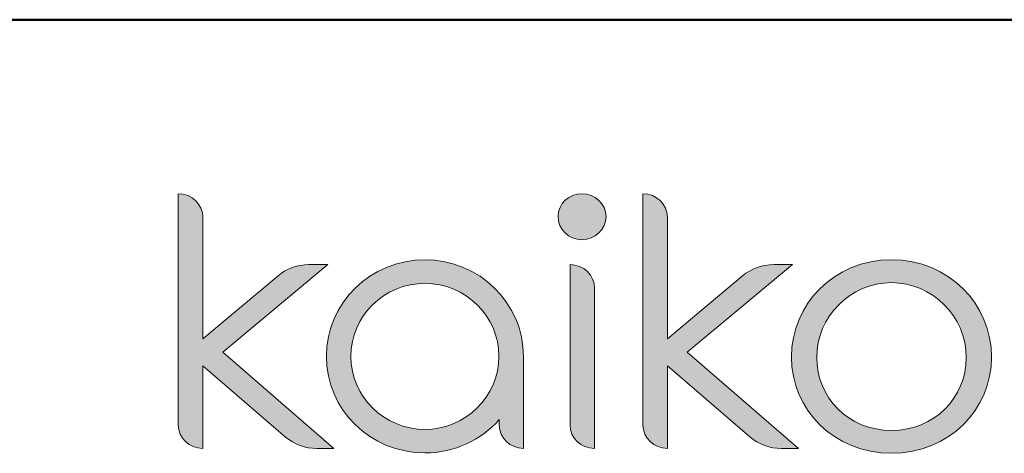
# Model space of a CAD drawing. Extents: x 0 to 25200, y 0 to 17820.
# Drawn here: x 21745 to 23523, y 1194 to 1977 of the extents above; entities that cross this region are included whole.
import ezdxf
from ezdxf.enums import TextEntityAlignment as Align

# ---------------------------------------------------------------- set-up
doc = ezdxf.new("R2010")
doc.units = 0
doc.header["$MEASUREMENT"] = 0
for name, color, linetype, lineweight in [('FRAM3', 1, 'CONTINUOUS', 50), ('ハッチング', 8, 'CONTINUOUS', 5), ('文字', 4, 'CONTINUOUS', 18), ('枠線', 7, 'CONTINUOUS', 30)]:
    doc.layers.add(name, color=color, linetype=linetype, lineweight=lineweight)
doc.styles.get("Standard").update_dxf_attribs({"font": 'TXT.SHX', "bigfont": 'bigfont.shx'})

# ---------------------------------------------------------------- blocks, each defined once
blk = doc.blocks.new('快工房表題欄2')
at = {"layer": 'ハッチング'}
h = blk.add_hatch(color=256, dxfattribs=at)
edge = h.paths.add_edge_path()
edge.add_spline(control_points=[(-41.981, 17.37), (-41.981, 17.37), (-41.981, 17.37), (-41.981, 17.37), (-41.581, 17.37), (-41.256, 17.059), (-41.256, 16.676), (-41.256, 16.676), (-41.256, 13.093), (-41.256, 13.093), (-41.256, 13.093), (-39.035, 14.95), (-39.035, 14.95), (-38.783, 15.161), (-38.459, 15.277), (-38.125, 15.277), (-38.125, 15.277), (-37.567, 15.277), (-37.567, 15.277), (-37.567, 15.277), (-40.67, 12.695), (-40.67, 12.695), (-40.67, 12.695), (-37.386, 9.857), (-37.386, 9.857), (-37.386, 9.857), (-37.893, 9.857), (-37.893, 9.857), (-38.232, 9.857), (-38.56, 9.977), (-38.813, 10.194), (-38.813, 10.194), (-41.256, 12.296), (-41.256, 12.296), (-41.256, 12.296), (-41.256, 9.857), (-41.256, 9.857), (-41.256, 9.857), (-41.256, 9.857), (-41.256, 9.857), (-41.656, 9.857), (-41.981, 10.168), (-41.981, 10.551), (-41.981, 10.551), (-41.981, 17.37), (-41.981, 17.37)], knot_values=[0, 0, 0, 0, 1, 1, 1, 2, 2, 2, 3, 3, 3, 4, 4, 4, 5, 5, 5, 6, 6, 6, 7, 7, 7, 8, 8, 8, 9, 9, 9, 10, 10, 10, 11, 11, 11, 12, 12, 12, 13, 13, 13, 14, 14, 14, 15, 15, 15, 15], degree=3, periodic=0)
h = blk.add_hatch(color=256, dxfattribs=at)
edge = h.paths.add_edge_path()
edge.add_spline(control_points=[(-29.352, 16.697), (-29.352, 16.325), (-29.678, 16.013), (-30.066, 16.013), (-30.455, 16.013), (-30.768, 16.325), (-30.768, 16.697), (-30.768, 17.082), (-30.442, 17.37), (-30.066, 17.37), (-29.678, 17.37), (-29.352, 17.07), (-29.352, 16.697)], knot_values=[0, 0, 0, 0, 1, 1, 1, 2, 2, 2, 3, 3, 3, 4, 4, 4, 4], degree=3, periodic=0)
h = blk.add_hatch(color=256, dxfattribs=at)
edge = h.paths.add_edge_path()
edge.add_spline(control_points=[(-28.266, 17.37), (-28.266, 17.37), (-28.266, 17.37), (-28.266, 17.37), (-27.866, 17.37), (-27.541, 17.059), (-27.541, 16.676), (-27.541, 16.676), (-27.541, 13.093), (-27.541, 13.093), (-27.541, 13.093), (-25.325, 14.946), (-25.325, 14.946), (-25.07, 15.16), (-24.743, 15.277), (-24.404, 15.277), (-24.404, 15.277), (-23.852, 15.277), (-23.852, 15.277), (-23.852, 15.277), (-26.955, 12.695), (-26.955, 12.695), (-26.955, 12.695), (-23.671, 9.857), (-23.671, 9.857), (-23.671, 9.857), (-24.169, 9.857), (-24.169, 9.857), (-24.514, 9.857), (-24.848, 9.979), (-25.105, 10.2), (-25.105, 10.2), (-27.541, 12.296), (-27.541, 12.296), (-27.541, 12.296), (-27.541, 9.857), (-27.541, 9.857), (-27.541, 9.857), (-27.541, 9.857), (-27.541, 9.857), (-27.942, 9.857), (-28.266, 10.168), (-28.266, 10.551), (-28.266, 10.551), (-28.266, 17.37), (-28.266, 17.37)], knot_values=[0, 0, 0, 0, 1, 1, 1, 2, 2, 2, 3, 3, 3, 4, 4, 4, 5, 5, 5, 6, 6, 6, 7, 7, 7, 8, 8, 8, 9, 9, 9, 10, 10, 10, 11, 11, 11, 12, 12, 12, 13, 13, 13, 14, 14, 14, 15, 15, 15, 15], degree=3, periodic=0)
h = blk.add_hatch(color=256, dxfattribs=at)
edge = h.paths.add_edge_path()
edge.add_spline(control_points=[(-34.7, 10.418), (-35.905, 10.418), (-36.885, 11.385), (-36.885, 12.572), (-36.885, 13.76), (-35.905, 14.726), (-34.7, 14.726), (-33.496, 14.726), (-32.516, 13.76), (-32.516, 12.572), (-32.516, 11.385), (-33.496, 10.418), (-34.7, 10.418)], knot_values=[0, 0, 0, 0, 1, 1, 1, 2, 2, 2, 3, 3, 3, 4, 4, 4, 4], degree=3, periodic=0)
edge = h.paths.add_edge_path()
edge.add_spline(control_points=[(-34.7, 15.42), (-36.307, 15.42), (-37.61, 14.145), (-37.61, 12.572), (-37.61, 10.999), (-36.307, 9.724), (-34.7, 9.724), (-33.823, 9.724), (-33.039, 10.106), (-32.505, 10.707), (-32.505, 10.707), (-32.505, 10.541), (-32.505, 10.541), (-32.505, 10.163), (-32.185, 9.857), (-31.791, 9.857), (-31.791, 9.857), (-31.791, 12.572), (-31.791, 12.572), (-31.791, 14.145), (-33.093, 15.42), (-34.7, 15.42)], knot_values=[0, 0, 0, 0, 1, 1, 1, 2, 2, 2, 3, 3, 3, 4, 4, 4, 5, 5, 5, 6, 6, 6, 7, 7, 7, 7], degree=3, periodic=0)
h = blk.add_hatch(color=256, dxfattribs=at)
edge = h.paths.add_edge_path()
edge.add_spline(control_points=[(-23.133, 12.541), (-23.133, 11.357), (-22.205, 10.388), (-20.926, 10.388), (-19.657, 10.388), (-18.719, 11.357), (-18.719, 12.541), (-18.719, 13.746), (-19.721, 14.746), (-20.926, 14.746), (-22.141, 14.746), (-23.133, 13.746), (-23.133, 12.541)], knot_values=[0, 0, 0, 0, 1, 1, 1, 2, 2, 2, 3, 3, 3, 4, 4, 4, 4], degree=3, periodic=0)
edge = h.paths.add_edge_path()
edge.add_spline(control_points=[(-17.973, 12.552), (-17.973, 11.01), (-19.22, 9.714), (-20.926, 9.714), (-22.632, 9.714), (-23.879, 11.01), (-23.879, 12.552), (-23.879, 14.103), (-22.621, 15.42), (-20.926, 15.42), (-19.231, 15.42), (-17.973, 14.103), (-17.973, 12.552)], knot_values=[0, 0, 0, 0, 1, 1, 1, 2, 2, 2, 3, 3, 3, 4, 4, 4, 4], degree=3, periodic=0)
h = blk.add_hatch(color=256, dxfattribs=at)
edge = h.paths.add_edge_path()
edge.add_spline(control_points=[(-30.417, 15.277), (-30.417, 15.277), (-30.417, 15.277), (-30.417, 15.277), (-30.017, 15.277), (-29.692, 14.966), (-29.692, 14.583), (-29.692, 14.583), (-29.692, 9.857), (-29.692, 9.857), (-29.692, 9.857), (-29.692, 9.857), (-29.692, 9.857), (-30.093, 9.857), (-30.417, 10.168), (-30.417, 10.551), (-30.417, 10.551), (-30.417, 15.277), (-30.417, 15.277)], knot_values=[0, 0, 0, 0, 1, 1, 1, 2, 2, 2, 3, 3, 3, 4, 4, 4, 5, 5, 5, 6, 6, 6, 6], degree=3, periodic=0)
at = {"layer": 'FRAM3'}
blk.add_line((0, 22.5), (-377.5, 22.5), dxfattribs=at)
at = {"layer": 'ハッチング'}
for points, knots in [([(-41.981, 17.37), (-41.981, 17.37), (-41.981, 17.37), (-41.981, 17.37), (-41.581, 17.37), (-41.256, 17.059), (-41.256, 16.676), (-41.256, 16.676), (-41.256, 13.093), (-41.256, 13.093), (-41.256, 13.093), (-39.035, 14.95), (-39.035, 14.95), (-38.783, 15.161), (-38.459, 15.277), (-38.125, 15.277), (-38.125, 15.277), (-37.567, 15.277), (-37.567, 15.277), (-37.567, 15.277), (-40.67, 12.695), (-40.67, 12.695), (-40.67, 12.695), (-37.386, 9.857), (-37.386, 9.857), (-37.386, 9.857), (-37.893, 9.857), (-37.893, 9.857), (-38.232, 9.857), (-38.56, 9.977), (-38.813, 10.194), (-38.813, 10.194), (-41.256, 12.296), (-41.256, 12.296), (-41.256, 12.296), (-41.256, 9.857), (-41.256, 9.857), (-41.256, 9.857), (-41.256, 9.857), (-41.256, 9.857), (-41.656, 9.857), (-41.981, 10.168), (-41.981, 10.551), (-41.981, 10.551), (-41.981, 17.37), (-41.981, 17.37)], [0, 0, 0, 0, 1, 1, 1, 2, 2, 2, 3, 3, 3, 4, 4, 4, 5, 5, 5, 6, 6, 6, 7, 7, 7, 8, 8, 8, 9, 9, 9, 10, 10, 10, 11, 11, 11, 12, 12, 12, 13, 13, 13, 14, 14, 14, 15, 15, 15, 15]), ([(-29.352, 16.697), (-29.352, 16.325), (-29.678, 16.013), (-30.066, 16.013), (-30.455, 16.013), (-30.768, 16.325), (-30.768, 16.697), (-30.768, 17.082), (-30.442, 17.37), (-30.066, 17.37), (-29.678, 17.37), (-29.352, 17.07), (-29.352, 16.697)], [0, 0, 0, 0, 1, 1, 1, 2, 2, 2, 3, 3, 3, 4, 4, 4, 4]), ([(-28.266, 17.37), (-28.266, 17.37), (-28.266, 17.37), (-28.266, 17.37), (-27.866, 17.37), (-27.541, 17.059), (-27.541, 16.676), (-27.541, 16.676), (-27.541, 13.093), (-27.541, 13.093), (-27.541, 13.093), (-25.325, 14.946), (-25.325, 14.946), (-25.07, 15.16), (-24.743, 15.277), (-24.404, 15.277), (-24.404, 15.277), (-23.852, 15.277), (-23.852, 15.277), (-23.852, 15.277), (-26.955, 12.695), (-26.955, 12.695), (-26.955, 12.695), (-23.671, 9.857), (-23.671, 9.857), (-23.671, 9.857), (-24.169, 9.857), (-24.169, 9.857), (-24.514, 9.857), (-24.848, 9.979), (-25.105, 10.2), (-25.105, 10.2), (-27.541, 12.296), (-27.541, 12.296), (-27.541, 12.296), (-27.541, 9.857), (-27.541, 9.857), (-27.541, 9.857), (-27.541, 9.857), (-27.541, 9.857), (-27.942, 9.857), (-28.266, 10.168), (-28.266, 10.551), (-28.266, 10.551), (-28.266, 17.37), (-28.266, 17.37)], [0, 0, 0, 0, 1, 1, 1, 2, 2, 2, 3, 3, 3, 4, 4, 4, 5, 5, 5, 6, 6, 6, 7, 7, 7, 8, 8, 8, 9, 9, 9, 10, 10, 10, 11, 11, 11, 12, 12, 12, 13, 13, 13, 14, 14, 14, 15, 15, 15, 15]), ([(-34.7, 15.42), (-36.307, 15.42), (-37.61, 14.145), (-37.61, 12.572), (-37.61, 10.999), (-36.307, 9.724), (-34.7, 9.724), (-33.823, 9.724), (-33.039, 10.106), (-32.505, 10.707), (-32.505, 10.707), (-32.505, 10.541), (-32.505, 10.541), (-32.505, 10.163), (-32.185, 9.857), (-31.791, 9.857), (-31.791, 9.857), (-31.791, 12.572), (-31.791, 12.572), (-31.791, 14.145), (-33.093, 15.42), (-34.7, 15.42)], [0, 0, 0, 0, 1, 1, 1, 2, 2, 2, 3, 3, 3, 4, 4, 4, 5, 5, 5, 6, 6, 6, 7, 7, 7, 7]), ([(-17.973, 12.552), (-17.973, 11.01), (-19.22, 9.714), (-20.926, 9.714), (-22.632, 9.714), (-23.879, 11.01), (-23.879, 12.552), (-23.879, 14.103), (-22.621, 15.42), (-20.926, 15.42), (-19.231, 15.42), (-17.973, 14.103), (-17.973, 12.552)], [0, 0, 0, 0, 1, 1, 1, 2, 2, 2, 3, 3, 3, 4, 4, 4, 4]), ([(-30.417, 15.277), (-30.417, 15.277), (-30.417, 15.277), (-30.417, 15.277), (-30.017, 15.277), (-29.692, 14.966), (-29.692, 14.583), (-29.692, 14.583), (-29.692, 9.857), (-29.692, 9.857), (-29.692, 9.857), (-29.692, 9.857), (-29.692, 9.857), (-30.093, 9.857), (-30.417, 10.168), (-30.417, 10.551), (-30.417, 10.551), (-30.417, 15.277), (-30.417, 15.277)], [0, 0, 0, 0, 1, 1, 1, 2, 2, 2, 3, 3, 3, 4, 4, 4, 5, 5, 5, 6, 6, 6, 6]), ([(-34.7, 10.418), (-35.905, 10.418), (-36.885, 11.385), (-36.885, 12.572), (-36.885, 13.76), (-35.905, 14.726), (-34.7, 14.726), (-33.496, 14.726), (-32.516, 13.76), (-32.516, 12.572), (-32.516, 11.385), (-33.496, 10.418), (-34.7, 10.418)], [0, 0, 0, 0, 1, 1, 1, 2, 2, 2, 3, 3, 3, 4, 4, 4, 4]), ([(-23.133, 12.541), (-23.133, 11.357), (-22.205, 10.388), (-20.926, 10.388), (-19.657, 10.388), (-18.719, 11.357), (-18.719, 12.541), (-18.719, 13.746), (-19.721, 14.746), (-20.926, 14.746), (-22.141, 14.746), (-23.133, 13.746), (-23.133, 12.541)], [0, 0, 0, 0, 1, 1, 1, 2, 2, 2, 3, 3, 3, 4, 4, 4, 4])]:
    blk.add_open_spline(points, degree=3, knots=knots, dxfattribs=at)
at = {"layer": '文字'}
for tag, p in [('設計', (-240, 18.75)), ('製品名称', (-144.627, 18.75)), ('図面番号', (-70.649, 18.75)), ('改定事項１', (-338.279, 11.25)), ('改定年月日１', (-278.279, 11.25)), ('製図', (-240, 11.25)), ('縮尺', (-215, 11.25)), ('型番', (-144.627, 11.25)), ('管理番号', (-70.649, 11.25)), ('改定事項２', (-338.279, 3.75)), ('改定年月日２', (-278.279, 3.75)), ('検図', (-240, 3.75)), ('物件名称', (-144.627, 3.75)), ('年月日', (-70.649, 3.75))]:
    blk.add_attdef(tag, text='', height=2.5, dxfattribs=at).set_placement(p, align=Align.MIDDLE_CENTER)

msp = doc.modelspace()

# ---------------------------------------------------------------- block references
at = {"layer": '枠線', "xscale": 61.19205298013216, "yscale": 61.19205298013216, "zscale": 61.19205298013216}
msp.add_blockref('快工房表題欄2', (24600, 600), dxfattribs=at)

doc.saveas('drawing.dxf')
